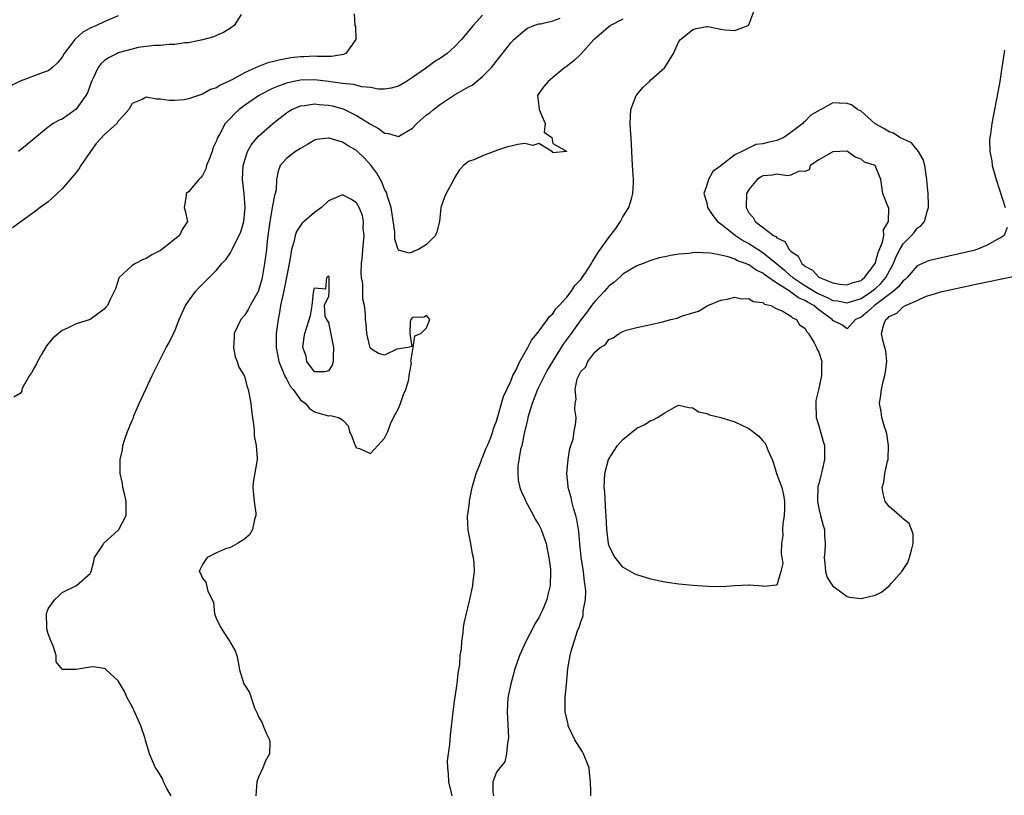
# Model space of a CAD drawing. Units: inches. Extents: x 2616000 to 2619000, y 1512000 to 1515000.
# Drawn here: x 2616279 to 2616419, y 1513601 to 1513712 of the extents above; entities that cross this region are included whole.
import ezdxf

# ---------------------------------------------------------------- set-up
doc = ezdxf.new("R2010")
doc.units = ezdxf.units.IN
doc.header["$MEASUREMENT"] = 0
doc.layers.add('LD26161512_2ft', color=254, linetype='Continuous')

msp = doc.modelspace()

# ---------------------------------------------------------------- linework, layer by layer
at = {"layer": 'LD26161512_2ft'}
for points, elevation in [([(2616326.66, 1513712.66), (2616326.75, 1513711), (2616326.84, 1513710.84), (2616326.92, 1513709), (2616325.45, 1513707), (2616325.15, 1513706.85), (2616323.43, 1513706.57), (2616321.44, 1513706.56), (2616321, 1513706.6), (2616319.46, 1513706.54), (2616319, 1513706.54), (2616317.64, 1513706.36), (2616315.95, 1513706.05), (2616315, 1513705.78), (2616314.36, 1513705.64), (2616312.9, 1513705.1), (2616312.69, 1513705), (2616311, 1513704.25), (2616309.28, 1513703.29), (2616308.72, 1513703), (2616307.54, 1513702.46), (2616307, 1513702.09), (2616306.17, 1513701.83), (2616305, 1513701.17), (2616304.86, 1513701.14), (2616303, 1513700.5), (2616302.38, 1513700.38), (2616301, 1513700.27), (2616300.28, 1513700.28), (2616299, 1513700.49), (2616298.45, 1513700.45), (2616297, 1513700.75), (2616296.42, 1513700.42), (2616295, 1513699.84), (2616294.48, 1513699), (2616293.8, 1513698.2), (2616293, 1513697.34), (2616292.77, 1513697), (2616291, 1513695.38), (2616289.85, 1513694.15), (2616289.02, 1513693), (2616287.66, 1513691), (2616287.41, 1513690.59), (2616287, 1513690.01), (2616286.14, 1513689), (2616285, 1513687.66), (2616283.61, 1513686.39), (2616283, 1513685.8), (2616281.84, 1513685), (2616281, 1513684.33), (2616279.14, 1513683), (2616277.9, 1513682.1)], 8326), ([(2616340.64, 1513601), (2616340.57, 1513601.43), (2616340.16, 1513603), (2616340.11, 1513604.11), (2616340.01, 1513605), (2616340, 1513606), (2616340.31, 1513608.31), (2616340.39, 1513609.61), (2616340.77, 1513613), (2616341, 1513614.5), (2616341.34, 1513617), (2616341.49, 1513618.51), (2616341.6, 1513619), (2616341.73, 1513619.73), (2616341.8, 1513621), (2616341.96, 1513621.96), (2616342.01, 1513623), (2616342.23, 1513624.24), (2616342.29, 1513625), (2616342.35, 1513625.65), (2616343.16, 1513629), (2616343.59, 1513631), (2616343.65, 1513631.65), (2616343.82, 1513633), (2616343.77, 1513634.23), (2616343.71, 1513635), (2616343.56, 1513635.56), (2616343.33, 1513637), (2616342.94, 1513638.94), (2616342.83, 1513640.83), (2616342.84, 1513641), (2616342.88, 1513641.12), (2616343.11, 1513642.89), (2616343.12, 1513643.12), (2616343.52, 1513645), (2616344.06, 1513647), (2616344.77, 1513648.77), (2616344.88, 1513649.12), (2616345, 1513649.3), (2616345.47, 1513650.53), (2616345.68, 1513651), (2616346.15, 1513652.15), (2616346.45, 1513653), (2616346.56, 1513653.44), (2616347, 1513654.48), (2616347.99, 1513658.01), (2616348.43, 1513659), (2616349, 1513660.2), (2616349.33, 1513661), (2616349.72, 1513661.72), (2616350.3, 1513663), (2616351.44, 1513665), (2616351.96, 1513666.04), (2616352.77, 1513667), (2616354.27, 1513669), (2616354.55, 1513669.45), (2616355, 1513669.82), (2616355.46, 1513670.54), (2616355.92, 1513671), (2616357, 1513672.21), (2616357.61, 1513673), (2616358.16, 1513673.84), (2616359, 1513674.71), (2616359.12, 1513674.88), (2616359.22, 1513675), (2616359.67, 1513675.67), (2616360.52, 1513677), (2616360.69, 1513677.31), (2616361, 1513677.79), (2616361.45, 1513678.55), (2616363, 1513680.73), (2616364.02, 1513681.98), (2616364.69, 1513683), (2616365, 1513683.66), (2616365.84, 1513685), (2616366.22, 1513686.22), (2616366.44, 1513687), (2616366.54, 1513688.54), (2616366.54, 1513689), (2616366.41, 1513691), (2616366.19, 1513695), (2616366.1, 1513696.1), (2616366.05, 1513697), (2616366.15, 1513699), (2616366.92, 1513701), (2616367, 1513701.11), (2616367.86, 1513702.14), (2616368.82, 1513703), (2616369, 1513703.22), (2616370.99, 1513705), (2616372.24, 1513707), (2616373, 1513708.71), (2616373.24, 1513709), (2616375, 1513710.43), (2616375.45, 1513710.55), (2616377, 1513710.85), (2616377.16, 1513710.84), (2616379, 1513710.45), (2616379.63, 1513710.37), (2616381, 1513710.28), (2616382.91, 1513711), (2616383, 1513711.09), (2616383.69, 1513713)], 8334), ([(2616293, 1513712.39), (2616291, 1513711.53), (2616289.91, 1513711), (2616289, 1513710.6), (2616287.95, 1513710.05), (2616286.79, 1513709), (2616286.24, 1513708.24), (2616285.29, 1513707), (2616285, 1513706.48), (2616284.34, 1513705.66), (2616283.62, 1513705), (2616283, 1513704.52), (2616282.28, 1513704.28), (2616279, 1513703.04), (2616277, 1513702.04)], 8322), ([(2616345, 1513712.47), (2616343.67, 1513711), (2616343.36, 1513710.64), (2616343, 1513710.18), (2616342, 1513709), (2616341, 1513707.95), (2616339.93, 1513707), (2616339, 1513706.32), (2616338.17, 1513705.83), (2616336.86, 1513704.86), (2616335, 1513703.59), (2616334.11, 1513703), (2616333, 1513702.35), (2616331.96, 1513702.04), (2616331, 1513701.92), (2616330.09, 1513701.91), (2616329, 1513702.13), (2616327.75, 1513702.25), (2616326.57, 1513702.57), (2616325, 1513702.73), (2616323, 1513703), (2616321, 1513703.21), (2616319, 1513703.19), (2616318.06, 1513703), (2616317, 1513702.76), (2616315.7, 1513702.3), (2616315, 1513701.98), (2616314.32, 1513701.68), (2616313, 1513700.95), (2616311, 1513699.55), (2616310.25, 1513699), (2616309.6, 1513698.4), (2616309, 1513697.74), (2616308.61, 1513697.39), (2616308.25, 1513697), (2616307.42, 1513695.42), (2616307.11, 1513694.89), (2616307, 1513694.52), (2616306.51, 1513693.49), (2616306.39, 1513693), (2616306.01, 1513692.01), (2616305.61, 1513691), (2616305.49, 1513690.51), (2616305, 1513689.58), (2616304.75, 1513689.25), (2616304.49, 1513689), (2616303, 1513687.25), (2616302.69, 1513687), (2616302.68, 1513686.68), (2616302.42, 1513685), (2616302.54, 1513684.54), (2616302.88, 1513683), (2616302.12, 1513681.88), (2616301.74, 1513681), (2616299.21, 1513679), (2616299, 1513678.85), (2616297.78, 1513678.22), (2616297, 1513677.7), (2616296.47, 1513677.53), (2616295.44, 1513677), (2616295, 1513676.7), (2616293.11, 1513675), (2616293.07, 1513674.93), (2616292.6, 1513673.4), (2616291.84, 1513671.84), (2616291.45, 1513671), (2616291.23, 1513670.77), (2616291, 1513670.47), (2616289, 1513669.02), (2616287, 1513668.38), (2616285.75, 1513667.75), (2616285, 1513667.43), (2616283.65, 1513666.35), (2616282.76, 1513665.24), (2616282.61, 1513665), (2616282.1, 1513664.1), (2616281.45, 1513663), (2616281.31, 1513662.69), (2616281, 1513662.12), (2616280.6, 1513661.4), (2616280.34, 1513661), (2616279.44, 1513659.44), (2616279.22, 1513659), (2616279.21, 1513658.79), (2616279, 1513658.43), (2616278.1, 1513657.9)], 8328), ([(2616310.55, 1513712.55), (2616309.55, 1513711), (2616309, 1513710.63), (2616308.01, 1513709.99), (2616307, 1513709.58), (2616306.62, 1513709.38), (2616305, 1513708.94), (2616303, 1513708.54), (2616302.5, 1513708.5), (2616301, 1513708.26), (2616300.28, 1513708.28), (2616299, 1513708.13), (2616298.15, 1513708.15), (2616295.83, 1513707.83), (2616295, 1513707.63), (2616293, 1513707.08), (2616292.82, 1513707), (2616291.61, 1513706.39), (2616291, 1513705.95), (2616290.49, 1513705.51), (2616290.13, 1513705), (2616289.38, 1513703.38), (2616289.18, 1513703), (2616288.6, 1513701.4), (2616288.37, 1513701), (2616287, 1513699.06), (2616285.8, 1513698.2), (2616285, 1513697.6), (2616284.55, 1513697.45), (2616283.72, 1513697), (2616283, 1513696.48), (2616279.99, 1513694.01), (2616278.74, 1513693)], 8324), ([(2616300.55, 1513601), (2616299.95, 1513602.05), (2616299.44, 1513603), (2616299.34, 1513603.34), (2616298.59, 1513604.59), (2616298.31, 1513605), (2616297.43, 1513607), (2616297, 1513608.59), (2616296.89, 1513608.89), (2616296.85, 1513609.15), (2616296.23, 1513611), (2616295.82, 1513611.82), (2616295, 1513613.72), (2616294.26, 1513615), (2616293.9, 1513615.9), (2616293, 1513617.41), (2616291.28, 1513619), (2616291.13, 1513619.13), (2616291, 1513619.19), (2616289.39, 1513619.39), (2616289, 1513619.37), (2616287, 1513619.02), (2616285.03, 1513619.03), (2616285, 1513619.05), (2616284.13, 1513620.13), (2616284.12, 1513621), (2616283.76, 1513622.24), (2616283.41, 1513623), (2616283, 1513624.11), (2616282.82, 1513624.82), (2616282.8, 1513625), (2616282.74, 1513627), (2616283, 1513627.7), (2616283.92, 1513629), (2616284.48, 1513629.52), (2616285, 1513630.04), (2616287.03, 1513631), (2616289, 1513632.75), (2616289.13, 1513633), (2616289.53, 1513634.47), (2616289.62, 1513635), (2616290.79, 1513636.79), (2616290.91, 1513637), (2616291.97, 1513638.03), (2616293, 1513638.92), (2616293.07, 1513639), (2616294.1, 1513641), (2616294.11, 1513643), (2616293.93, 1513643.93), (2616293.64, 1513645), (2616293.58, 1513645.58), (2616293.28, 1513647), (2616293.29, 1513649), (2616293.59, 1513650.41), (2616293.67, 1513651), (2616293.94, 1513651.94), (2616294.32, 1513653), (2616295, 1513654.56), (2616295.13, 1513654.87), (2616295.15, 1513655), (2616295.24, 1513655.24), (2616295.98, 1513657), (2616297, 1513659.14), (2616297.85, 1513661), (2616298.81, 1513663), (2616299.85, 1513665), (2616300.27, 1513665.73), (2616300.88, 1513667), (2616301, 1513667.25), (2616301.69, 1513669), (2616302.59, 1513671), (2616303, 1513671.64), (2616304.01, 1513673), (2616304.47, 1513673.53), (2616307, 1513676.07), (2616307.78, 1513677), (2616308.4, 1513677.6), (2616309, 1513678.52), (2616309.25, 1513679), (2616309.44, 1513679.44), (2616310.27, 1513681), (2616310.49, 1513681.51), (2616310.91, 1513683), (2616311.11, 1513685), (2616310.97, 1513686.97), (2616310.71, 1513689), (2616310.8, 1513691), (2616311.44, 1513693), (2616311.99, 1513694.01), (2616313, 1513695.21), (2616315, 1513696.96), (2616317, 1513698.54), (2616317.27, 1513698.73), (2616317.75, 1513699), (2616319, 1513699.53), (2616319.58, 1513699.58), (2616321, 1513699.82), (2616321.73, 1513699.73), (2616323, 1513699.62), (2616323.51, 1513699.51), (2616325.07, 1513699.07), (2616327, 1513698.15), (2616328.83, 1513697), (2616329, 1513696.88), (2616330.22, 1513696.22), (2616331, 1513695.6), (2616331.55, 1513695.55), (2616333, 1513695.13), (2616333.36, 1513695.36), (2616335, 1513696.32), (2616335.59, 1513697), (2616337, 1513698.22), (2616337.46, 1513698.54), (2616337.99, 1513699), (2616339, 1513699.77), (2616341, 1513701.1), (2616343, 1513702.23), (2616343.51, 1513702.49), (2616344.1, 1513703), (2616345, 1513703.69), (2616346.24, 1513705), (2616346.6, 1513705.4), (2616347.47, 1513706.53), (2616347.81, 1513707), (2616349, 1513708.5), (2616349.45, 1513709), (2616351, 1513710.31), (2616351.41, 1513710.59), (2616352.32, 1513711), (2616353, 1513711.22), (2616353.24, 1513711.24), (2616355, 1513711.66), (2616356.05, 1513712.05)], 8330), ([(2616365, 1513711.88), (2616363.27, 1513711), (2616360.94, 1513709.06), (2616360.86, 1513709), (2616359, 1513706.91), (2616358.03, 1513705.97), (2616356.9, 1513705.1), (2616356.74, 1513705), (2616355, 1513703.59), (2616354.35, 1513703), (2616353.74, 1513702.26), (2616353, 1513701.28), (2616352.85, 1513701), (2616353, 1513699.48), (2616353.06, 1513699.06), (2616353.05, 1513699), (2616353.9, 1513697), (2616353.77, 1513695.77), (2616354.88, 1513695), (2616355, 1513694.16), (2616356.96, 1513693.04), (2616356.99, 1513693.01), (2616356.99, 1513693), (2616355, 1513692.8), (2616354.96, 1513692.96), (2616353, 1513694.13), (2616352.16, 1513693.84), (2616351, 1513694.14), (2616350, 1513694), (2616348.38, 1513693.62), (2616347, 1513693.13), (2616346.89, 1513693.11), (2616345, 1513692.4), (2616343.88, 1513691.87), (2616343, 1513691.55), (2616342.29, 1513691), (2616341.65, 1513690.35), (2616341, 1513689.24), (2616340.89, 1513689), (2616339.78, 1513687), (2616339.54, 1513686.46), (2616339.01, 1513685), (2616338.82, 1513683), (2616338.48, 1513681.52), (2616338.29, 1513681), (2616337, 1513679.71), (2616335.85, 1513679), (2616335.23, 1513678.77), (2616335, 1513678.6), (2616334.5, 1513678.5), (2616333, 1513678.9), (2616332.95, 1513679), (2616332.46, 1513680.46), (2616332.46, 1513681.54), (2616331.95, 1513685), (2616331.44, 1513686.56), (2616331.33, 1513687), (2616331.24, 1513687.24), (2616331, 1513687.61), (2616330.6, 1513688.6), (2616329.89, 1513689.89), (2616329.03, 1513691.03), (2616328.08, 1513692.08), (2616327.14, 1513693), (2616327, 1513693.12), (2616325.82, 1513693.82), (2616325, 1513694.32), (2616323.1, 1513694.9), (2616323, 1513694.91), (2616321.28, 1513694.72), (2616321, 1513694.61), (2616320.01, 1513694), (2616319, 1513693.44), (2616318.27, 1513693), (2616317, 1513692.01), (2616316.09, 1513691), (2616315.83, 1513690.17), (2616315.6, 1513689), (2616315.52, 1513687.52), (2616315.4, 1513687), (2616315.27, 1513686.73), (2616315, 1513685.26), (2616314.96, 1513684.96), (2616314.62, 1513683), (2616314.25, 1513680.25), (2616314.13, 1513679), (2616313.88, 1513677), (2616313.53, 1513675), (2616313.42, 1513674.58), (2616312.97, 1513673), (2616311.83, 1513671), (2616311.55, 1513670.45), (2616311, 1513669.58), (2616310.5, 1513669), (2616309.54, 1513667), (2616309.55, 1513666.45), (2616309.44, 1513665), (2616309.68, 1513663.68), (2616309.97, 1513663), (2616310.22, 1513662.22), (2616310.94, 1513661), (2616311, 1513660.85), (2616311.38, 1513659.38), (2616311.53, 1513659), (2616311.68, 1513658.32), (2616311.9, 1513657), (2616311.99, 1513655.99), (2616312.33, 1513653.67), (2616312.39, 1513653), (2616312.41, 1513652.41), (2616312.69, 1513651), (2616312.83, 1513649.17), (2616312.82, 1513649), (2616312.27, 1513645.73), (2616312.19, 1513645), (2616312.37, 1513643), (2616312.63, 1513641.37), (2616312.64, 1513641), (2616312.43, 1513640.43), (2616312.15, 1513639), (2616311.74, 1513638.26), (2616311, 1513637.66), (2616310.02, 1513637), (2616309, 1513636.46), (2616308.28, 1513636.28), (2616307, 1513635.7), (2616305.69, 1513635), (2616305.41, 1513634.59), (2616305, 1513634.04), (2616304.67, 1513633.33), (2616304.55, 1513633), (2616304.73, 1513632.73), (2616305, 1513632.09), (2616305.51, 1513631.51), (2616305.78, 1513630.22), (2616306.41, 1513629), (2616306.58, 1513628.58), (2616306.74, 1513627), (2616307, 1513626.23), (2616307.61, 1513625), (2616308.18, 1513624.18), (2616308.94, 1513623), (2616309, 1513622.85), (2616309.69, 1513621.69), (2616309.93, 1513621), (2616310.09, 1513620.09), (2616310.3, 1513619), (2616310.93, 1513617), (2616311, 1513616.85), (2616311.72, 1513615.72), (2616312.43, 1513613.57), (2616312.8, 1513612.8), (2616313, 1513612.28), (2616313.49, 1513611.49), (2616313.67, 1513611), (2616314.17, 1513609.83), (2616314.59, 1513609), (2616314.63, 1513608.63), (2616314.58, 1513607), (2616314.02, 1513605.98), (2616313.62, 1513605), (2616313, 1513603.66), (2616312.79, 1513603), (2616312.64, 1513601)], 8332), ([(2616419.47, 1513707.47), (2616419.11, 1513705), (2616418.79, 1513703), (2616418.51, 1513701.49), (2616418.07, 1513699), (2616417.69, 1513697), (2616417.46, 1513695.46), (2616417.37, 1513695), (2616417.34, 1513694.66), (2616417.38, 1513693), (2616417.67, 1513691.67), (2616417.74, 1513691), (2616418.01, 1513689.99), (2616418.3, 1513689), (2616419.58, 1513685)], 8336), ([(2616419.86, 1513682.14), (2616419.41, 1513681), (2616419, 1513680.72), (2616418.43, 1513680.43), (2616417, 1513679.61), (2616415.55, 1513679), (2616415.12, 1513678.88), (2616413, 1513678.37), (2616409, 1513677.49), (2616408.63, 1513677.37), (2616407, 1513676.66), (2616405.58, 1513675), (2616405.29, 1513674.71), (2616405, 1513674.52), (2616404.35, 1513673.65), (2616403.57, 1513673), (2616403, 1513672.59), (2616400.91, 1513671), (2616399.91, 1513670.09), (2616399, 1513669.35), (2616398.23, 1513669), (2616397, 1513667.69), (2616396.25, 1513668.25), (2616395, 1513668.86), (2616394.9, 1513669), (2616393, 1513670.38), (2616392.25, 1513671), (2616391.44, 1513671.44), (2616391, 1513671.71), (2616390.1, 1513672.1), (2616389, 1513672.93), (2616388.95, 1513672.95), (2616388.89, 1513673), (2616387, 1513674.19), (2616385.34, 1513675.34), (2616385, 1513675.63), (2616384.05, 1513676.05), (2616383, 1513676.8), (2616382.84, 1513676.84), (2616382.51, 1513677), (2616381.39, 1513677.39), (2616381, 1513677.6), (2616380.05, 1513677.95), (2616379, 1513678.2), (2616377.51, 1513678.49), (2616375.42, 1513678.58), (2616375, 1513678.53), (2616374.42, 1513678.42), (2616373, 1513678.32), (2616371.84, 1513678.16), (2616371, 1513677.94), (2616370.21, 1513677.79), (2616369, 1513677.42), (2616367.93, 1513677), (2616367, 1513676.66), (2616366.2, 1513676.2), (2616365, 1513675.47), (2616364.53, 1513675), (2616363.72, 1513674.28), (2616363, 1513673.77), (2616362.33, 1513673), (2616361, 1513671.58), (2616360.55, 1513671), (2616359.91, 1513670.09), (2616359, 1513668.95), (2616357.61, 1513667), (2616357.37, 1513666.63), (2616356.51, 1513665.49), (2616354.95, 1513663), (2616354.23, 1513661.77), (2616353.82, 1513661), (2616352.85, 1513659), (2616352.06, 1513657), (2616351.64, 1513655.64), (2616351.46, 1513655), (2616351.39, 1513654.61), (2616350.96, 1513652.96), (2616350.57, 1513651), (2616350.42, 1513650.42), (2616350.04, 1513648.04), (2616350.02, 1513647), (2616350.08, 1513646.08), (2616350.33, 1513645), (2616350.48, 1513644.48), (2616351, 1513643.39), (2616351.16, 1513643), (2616351.39, 1513642.61), (2616352.25, 1513641), (2616352.48, 1513640.48), (2616353, 1513639.69), (2616353.36, 1513639), (2616354.06, 1513637), (2616354.19, 1513636.19), (2616354.45, 1513635), (2616354.66, 1513633.34), (2616354.68, 1513633), (2616354.65, 1513631), (2616354.3, 1513629.7), (2616354.16, 1513629), (2616353.58, 1513627.58), (2616353.31, 1513627), (2616353.19, 1513626.81), (2616353, 1513626.42), (2616352.44, 1513625.56), (2616352.2, 1513625), (2616351.15, 1513623), (2616350.24, 1513621), (2616349.55, 1513619), (2616349.45, 1513618.55), (2616349, 1513617), (2616348.61, 1513615), (2616348.5, 1513613), (2616348.68, 1513609.32), (2616348.66, 1513609), (2616348.53, 1513608.53), (2616348.41, 1513607), (2616348.17, 1513605.83), (2616347.44, 1513605), (2616347, 1513604.36), (2616346.47, 1513603), (2616346.45, 1513601.55), (2616346.56, 1513601)], 8336), ([(2616360.45, 1513601), (2616360.45, 1513601.55), (2616360.4, 1513603), (2616360.25, 1513604.25), (2616360.19, 1513605), (2616359.39, 1513607), (2616359.26, 1513607.26), (2616358.47, 1513608.47), (2616358.18, 1513609), (2616357.22, 1513611), (2616357.19, 1513611.19), (2616357, 1513611.98), (2616356.78, 1513613), (2616356.8, 1513615), (2616357, 1513617.4), (2616357.17, 1513619.17), (2616357.47, 1513621), (2616357.62, 1513621.62), (2616358.55, 1513624.55), (2616358.83, 1513625.17), (2616359, 1513625.85), (2616359.33, 1513626.67), (2616359.35, 1513627), (2616359.34, 1513627.34), (2616359.66, 1513629), (2616359.72, 1513630.28), (2616359.64, 1513631), (2616359.52, 1513631.52), (2616359.38, 1513633), (2616359.05, 1513635.05), (2616358.85, 1513637), (2616358.71, 1513638.71), (2616358.46, 1513640.46), (2616358.3, 1513641), (2616357.95, 1513642.05), (2616357.71, 1513643), (2616357.61, 1513643.61), (2616357.19, 1513645), (2616357.19, 1513645.19), (2616357.03, 1513647), (2616357.22, 1513649), (2616357.42, 1513650.58), (2616357.6, 1513651), (2616357.94, 1513651.94), (2616358.06, 1513653), (2616358.31, 1513654.31), (2616358.35, 1513655), (2616358.15, 1513656.15), (2616358.19, 1513657), (2616358.36, 1513657.63), (2616358.21, 1513659), (2616358.51, 1513660.51), (2616358.71, 1513661), (2616359, 1513661.59), (2616359.73, 1513662.27), (2616360.01, 1513663), (2616361, 1513664.34), (2616361.76, 1513665), (2616362.54, 1513665.46), (2616363, 1513666.17), (2616363.62, 1513666.38), (2616364.46, 1513667), (2616365, 1513667.31), (2616365.47, 1513667.47), (2616367, 1513667.85), (2616369, 1513668.28), (2616370.69, 1513668.69), (2616371.85, 1513669), (2616372.78, 1513669.22), (2616373.51, 1513669.51), (2616375.82, 1513670.18), (2616377.06, 1513670.94), (2616377.12, 1513671), (2616379, 1513671.77), (2616379.89, 1513671.89), (2616381, 1513672.2), (2616381.95, 1513671.95), (2616383, 1513672.01), (2616383.6, 1513671.6), (2616385, 1513671.42), (2616385.22, 1513671.22), (2616386.13, 1513671), (2616387, 1513670.54), (2616387.75, 1513670.25), (2616389, 1513669.47), (2616389.23, 1513669.23), (2616389.78, 1513669), (2616390.23, 1513668.23), (2616391, 1513667.76), (2616391.26, 1513667.26), (2616391.5, 1513667), (2616392.32, 1513665.68), (2616392.65, 1513665), (2616392.74, 1513664.74), (2616393, 1513664.34), (2616393.42, 1513663), (2616393.37, 1513662.63), (2616393.37, 1513661), (2616393, 1513659.13), (2616392.55, 1513657.45), (2616392.54, 1513657), (2616392.62, 1513655), (2616393, 1513653.84), (2616393.58, 1513651.58), (2616393.8, 1513651), (2616393.81, 1513649), (2616393.47, 1513647.47), (2616393.26, 1513646.74), (2616393, 1513645.53), (2616392.86, 1513645.14), (2616392.77, 1513643), (2616393, 1513642.03), (2616393.21, 1513641), (2616393.58, 1513639.58), (2616393.77, 1513639), (2616393.81, 1513638.19), (2616393.9, 1513637), (2616393.83, 1513635.83), (2616393.74, 1513635), (2616393.85, 1513634.15), (2616393.91, 1513633), (2616394.15, 1513632.15), (2616395, 1513630.93), (2616395.21, 1513630.79), (2616397, 1513629.45), (2616397.35, 1513629.35), (2616399, 1513629.17), (2616401, 1513629.65), (2616401.93, 1513630.07), (2616403.03, 1513630.97), (2616403.34, 1513631.34), (2616404.83, 1513633), (2616405, 1513633.32), (2616405.7, 1513634.3), (2616405.93, 1513635), (2616406.27, 1513636.27), (2616406.44, 1513637), (2616406.42, 1513638.42), (2616405.88, 1513639.88), (2616405, 1513640.53), (2616404.79, 1513640.79), (2616404.47, 1513641), (2616403, 1513642.29), (2616402.44, 1513643), (2616402.18, 1513644.18), (2616402.01, 1513645), (2616402.24, 1513645.76), (2616402.42, 1513647), (2616402.79, 1513648.79), (2616402.86, 1513649), (2616402.94, 1513651), (2616402.67, 1513652.67), (2616402.59, 1513653), (2616402.34, 1513653.66), (2616401.97, 1513655), (2616401.86, 1513655.86), (2616401.63, 1513657), (2616401.82, 1513658.18), (2616401.9, 1513659), (2616402.16, 1513660.16), (2616402.41, 1513661), (2616402.49, 1513661.51), (2616402.68, 1513663), (2616402.52, 1513664.52), (2616402.41, 1513665), (2616402.15, 1513665.85), (2616401.91, 1513667), (2616402.28, 1513668.28), (2616402.53, 1513669), (2616402.81, 1513669.19), (2616403, 1513669.42), (2616404.1, 1513669.9), (2616405, 1513670.8), (2616405.37, 1513671), (2616407, 1513671.74), (2616408.32, 1513672.32), (2616409, 1513672.54), (2616410.53, 1513673), (2616411, 1513673.12), (2616415.87, 1513674.13), (2616423, 1513675.64)], 8338)]:
    msp.add_lwpolyline(points, dxfattribs=dict(at, elevation=elevation))
for points, elevation in [([(2616407.87, 1513691.87), (2616407.2, 1513693), (2616406.22, 1513694.22), (2616404.53, 1513695), (2616403.62, 1513695.62), (2616403, 1513695.82), (2616402.28, 1513696.28), (2616401, 1513696.97), (2616399, 1513698.75), (2616398.49, 1513699), (2616397.66, 1513699.66), (2616397, 1513699.87), (2616395.89, 1513699.89), (2616395, 1513699.93), (2616393.29, 1513699), (2616393.08, 1513698.92), (2616391.83, 1513698.17), (2616391, 1513697.26), (2616390.83, 1513697.17), (2616390.72, 1513697), (2616389, 1513695.71), (2616387.99, 1513695), (2616387, 1513694.55), (2616385.7, 1513694.3), (2616385, 1513694.07), (2616384, 1513694), (2616382, 1513693), (2616381, 1513692.52), (2616379.02, 1513690.98), (2616379, 1513690.96), (2616377.84, 1513690.16), (2616377.22, 1513689), (2616377, 1513688.21), (2616376.58, 1513687), (2616377, 1513685.68), (2616377.11, 1513685), (2616377.85, 1513683.85), (2616378.53, 1513683), (2616379, 1513682.68), (2616380.55, 1513681.45), (2616381.09, 1513681), (2616382.23, 1513680.23), (2616383, 1513679.84), (2616383.53, 1513679.53), (2616384.31, 1513679), (2616385, 1513678.59), (2616387, 1513676.95), (2616388.06, 1513676.06), (2616389, 1513675.21), (2616389.12, 1513675.13), (2616389.25, 1513675), (2616391, 1513673.87), (2616392.79, 1513672.79), (2616393, 1513672.68), (2616394.18, 1513672.17), (2616395, 1513671.74), (2616395.65, 1513671.65), (2616397, 1513671.4), (2616399, 1513672), (2616400.52, 1513673), (2616400.78, 1513673.22), (2616401, 1513673.38), (2616401.83, 1513674.17), (2616402.54, 1513675), (2616403.63, 1513677), (2616404.02, 1513677.98), (2616404.53, 1513679), (2616405, 1513679.81), (2616406.22, 1513681), (2616406.57, 1513681.43), (2616407, 1513682.03), (2616407.59, 1513682.41), (2616408.07, 1513683), (2616408.42, 1513684.42), (2616408.63, 1513685), (2616408.65, 1513685.35), (2616408.57, 1513687), (2616408.43, 1513688.43), (2616408.41, 1513689), (2616408.11, 1513691)], 8334), ([(2616385, 1513689.51), (2616384.66, 1513689.34), (2616384.18, 1513689), (2616383, 1513687.59), (2616382.68, 1513687), (2616382.59, 1513685), (2616383, 1513684.26), (2616383.59, 1513683.59), (2616383.91, 1513683), (2616386.53, 1513681), (2616386.84, 1513680.84), (2616387, 1513680.68), (2616388.13, 1513680.13), (2616388.75, 1513679), (2616389, 1513678.75), (2616390.03, 1513678.03), (2616390.54, 1513677), (2616390.81, 1513676.81), (2616391, 1513676.62), (2616392.07, 1513676.07), (2616393, 1513675.05), (2616393.07, 1513675), (2616395, 1513674.24), (2616395.93, 1513674.07), (2616397, 1513673.96), (2616397.76, 1513674.24), (2616399, 1513674.6), (2616399.21, 1513674.79), (2616399.5, 1513675), (2616401.02, 1513677), (2616401.44, 1513678.56), (2616402.07, 1513680.07), (2616402.25, 1513681), (2616402.21, 1513681.79), (2616402.91, 1513683), (2616402.96, 1513684.96), (2616402.83, 1513685.17), (2616402.1, 1513687), (2616401.83, 1513689), (2616401.01, 1513691), (2616399.48, 1513691.48), (2616399, 1513691.91), (2616398.17, 1513692.17), (2616397.09, 1513693), (2616397, 1513693.03), (2616395.99, 1513693), (2616395, 1513692.94), (2616394.9, 1513692.9), (2616393, 1513691.81), (2616391.75, 1513691), (2616391.6, 1513690.4), (2616391, 1513690.14), (2616390.19, 1513690.19), (2616389, 1513689.61), (2616388.5, 1513689.5), (2616387, 1513689.78), (2616386.37, 1513689.63)], 8332), ([(2616327.9, 1513673), (2616327.88, 1513674.12), (2616327.7, 1513675), (2616327.65, 1513675.65), (2616327.71, 1513677), (2616327.84, 1513678.16), (2616327.9, 1513679), (2616328.01, 1513680.01), (2616328.07, 1513681), (2616327.96, 1513682.04), (2616327.98, 1513683), (2616327.84, 1513683.84), (2616327.36, 1513685), (2616327, 1513685.67), (2616326.19, 1513686.19), (2616325, 1513686.83), (2616323, 1513685.95), (2616322.02, 1513685), (2616321, 1513684.29), (2616319.24, 1513682.76), (2616319, 1513682.45), (2616318.42, 1513681.58), (2616318.24, 1513681), (2616318.06, 1513680.06), (2616317.74, 1513679), (2616317.49, 1513677.49), (2616316.65, 1513673.35), (2616316.46, 1513672.46), (2616316.17, 1513671), (2616316.01, 1513669.99), (2616315.8, 1513669), (2616315.53, 1513667), (2616315.53, 1513665), (2616315.75, 1513663.75), (2616315.91, 1513663), (2616316.59, 1513661.41), (2616316.8, 1513660.8), (2616317, 1513660.51), (2616317.51, 1513659.51), (2616317.94, 1513659), (2616319, 1513657.54), (2616319.72, 1513657), (2616320.28, 1513656.28), (2616321, 1513655.8), (2616321.64, 1513655.64), (2616323, 1513655.24), (2616323.3, 1513655.29), (2616324.44, 1513655), (2616325, 1513654.69), (2616325.81, 1513653.81), (2616326.02, 1513653), (2616326.32, 1513652.32), (2616326.82, 1513651), (2616327, 1513650.7), (2616327.43, 1513650.57), (2616329, 1513649.88), (2616330.06, 1513651), (2616331, 1513652.04), (2616331.45, 1513653), (2616331.87, 1513654.13), (2616332.3, 1513655), (2616333, 1513656.31), (2616333.29, 1513657), (2616333.7, 1513658.3), (2616334.02, 1513659), (2616334.46, 1513660.46), (2616334.49, 1513661), (2616334.84, 1513662.84), (2616334.73, 1513663), (2616335.1, 1513665), (2616335.33, 1513666.67), (2616336.18, 1513667), (2616337, 1513667.82), (2616337.45, 1513669), (2616337, 1513669.6), (2616336.66, 1513669.34), (2616335, 1513669.29), (2616334.73, 1513669), (2616334.65, 1513668.65), (2616334.6, 1513667), (2616334.87, 1513665.13), (2616334.34, 1513665), (2616332.75, 1513664.75), (2616331, 1513663.9), (2616330.15, 1513664.15), (2616329, 1513664.85), (2616328.96, 1513664.96), (2616328.48, 1513667), (2616328.38, 1513668.38), (2616328.28, 1513669), (2616328.26, 1513669.74), (2616328.16, 1513671), (2616327.91, 1513671.91)], 8334), ([(2616323, 1513675.24), (2616323.04, 1513675.04), (2616323.07, 1513673), (2616323, 1513672.28), (2616322.4, 1513671), (2616322.49, 1513669.51), (2616322.7, 1513669), (2616323, 1513668.56), (2616323.73, 1513665), (2616323.67, 1513663.67), (2616323.68, 1513663), (2616323.51, 1513662.49), (2616323, 1513661.69), (2616322.46, 1513661.54), (2616321, 1513661.51), (2616319.92, 1513663), (2616319.79, 1513663.79), (2616319.35, 1513665), (2616319.51, 1513666.49), (2616319.62, 1513667), (2616320.43, 1513669.57), (2616320.65, 1513671), (2616320.86, 1513672.86), (2616320.92, 1513673.08), (2616321, 1513673.52), (2616322.61, 1513673.39), (2616322.77, 1513675)], 8336), ([(2616362.42, 1513644.42), (2616362.36, 1513645), (2616362.46, 1513647), (2616362.97, 1513649), (2616364.23, 1513651), (2616365, 1513651.89), (2616367, 1513653.48), (2616368.04, 1513653.96), (2616369, 1513654.6), (2616369.32, 1513654.68), (2616369.97, 1513655), (2616371, 1513655.67), (2616372.59, 1513656.59), (2616373, 1513656.76), (2616374.44, 1513656.44), (2616375, 1513656.41), (2616375.81, 1513655.81), (2616377, 1513655.57), (2616377.38, 1513655.38), (2616379, 1513655), (2616381, 1513654.4), (2616383, 1513653.42), (2616384.39, 1513652.39), (2616385, 1513651.66), (2616385.34, 1513651.34), (2616385.48, 1513651), (2616385.73, 1513650.27), (2616386.31, 1513649), (2616386.51, 1513648.51), (2616386.96, 1513647), (2616387.71, 1513645), (2616387.96, 1513643.96), (2616388.09, 1513643), (2616388.08, 1513641.92), (2616388.05, 1513641), (2616387.85, 1513639.85), (2616387.81, 1513639), (2616387.85, 1513638.15), (2616387.67, 1513637), (2616387.6, 1513635.59), (2616387.7, 1513635), (2616387.82, 1513634.18), (2616387.58, 1513633), (2616387, 1513631.05), (2616385.14, 1513630.86), (2616385, 1513630.93), (2616383.09, 1513631.09), (2616383, 1513631.07), (2616381, 1513630.99), (2616379.15, 1513630.85), (2616377.14, 1513630.86), (2616375, 1513631), (2616373, 1513631.19), (2616371, 1513631.5), (2616369, 1513631.94), (2616367, 1513632.52), (2616366.69, 1513632.69), (2616365, 1513633.62), (2616363.91, 1513635), (2616363.57, 1513635.57), (2616363, 1513636.77), (2616362.94, 1513637), (2616362.72, 1513639), (2616362.61, 1513641), (2616362.56, 1513641.44)], 8340)]:
    msp.add_lwpolyline(points, close=True, dxfattribs=dict(at, elevation=elevation))

doc.saveas('drawing.dxf')
